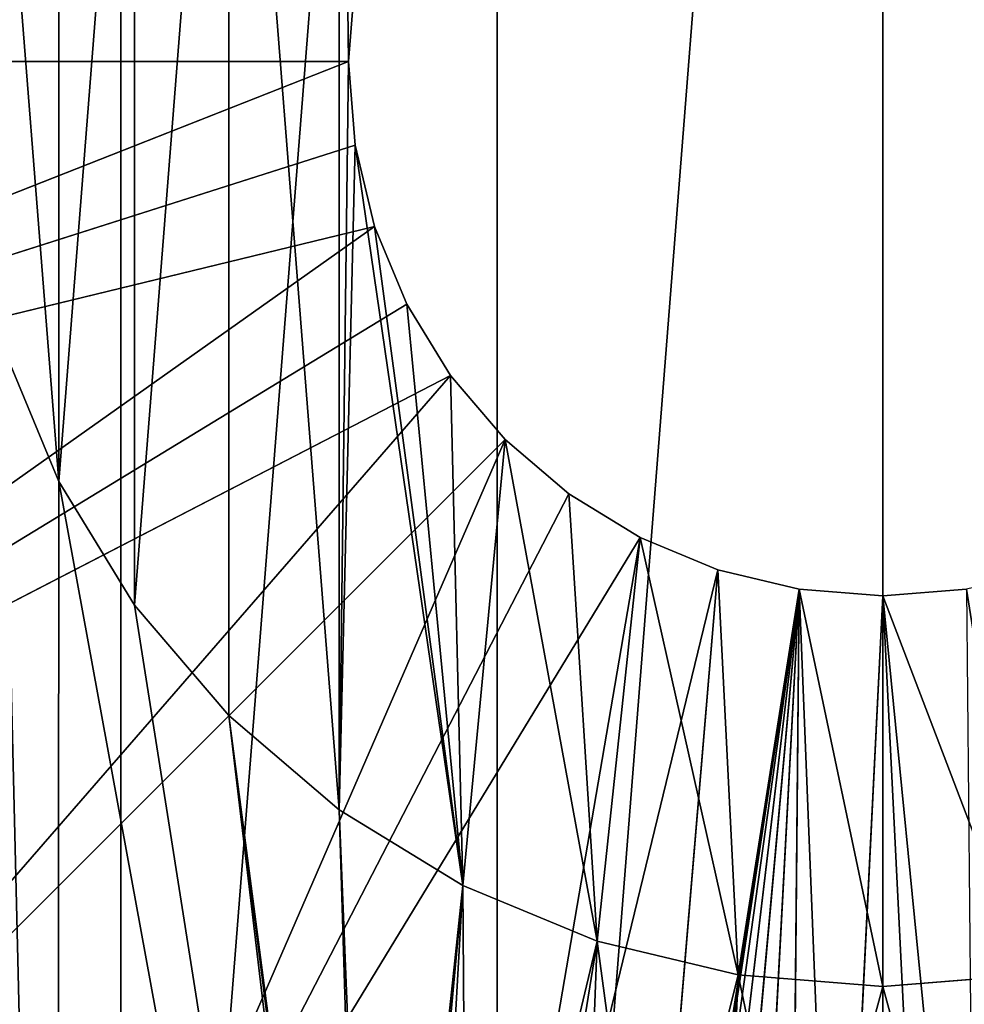
# Model space of a CAD drawing. Units: millimetres. Extents: x 0 to 165, y -7 to 158.
# Drawn here: x 56 to 85, y 47 to 77 of the extents above; entities that cross this region are included whole.
import ezdxf

# ---------------------------------------------------------------- set-up
doc = ezdxf.new("R2010")
doc.units = ezdxf.units.MM
doc.header["$LTSCALE"] = 25.4
doc.layers.get('0').update_dxf_attribs({"true_color": 0xffffff})

# ---------------------------------------------------------------- blocks, each defined once
blk = doc.blocks.new('Gruppo#2')
at = {"color": 251, "true_color": 0x5a5a5a}
for p, q in [((66.243, 85.133, 25.4), (66.04, 82.55, 25.4)), ((66.243, 85.133, 58.42), (66.04, 82.55, 58.42)), ((66.243, 85.133, 58.42), (66.04, 82.55, 58.42)), ((66.243, 85.133, 25.4), (66.04, 82.55, 25.4)), ((29.21, 82.55, 28.014), (66.04, 82.55, 25.4)), ((29.21, 82.55, 28.014), (66.04, 82.55, 25.4)), ((66.04, 82.55, 25.4), (31.028, 68.745, 28.014)), ((66.04, 82.55, 25.4), (31.028, 68.745, 28.014)), ((66.04, 82.55, 58.42), (66.04, 82.55, 25.4)), ((66.04, 82.55, 58.42), (66.04, 82.55, 25.4)), ((66.04, 82.55, 58.42), (66.243, 79.967, 58.42)), ((66.04, 82.55, 25.4), (66.243, 79.967, 25.4)), ((66.04, 82.55, 58.42), (66.243, 79.967, 58.42)), ((66.04, 82.55, 25.4), (66.243, 79.967, 25.4)), ((31.028, 68.745, 28.014), (66.243, 79.967, 25.4)), ((31.028, 68.745, 28.014), (66.243, 79.967, 25.4)), ((66.243, 79.967, 58.42), (66.243, 79.967, 25.4)), ((66.243, 79.967, 25.4), (66.848, 77.448, 25.4)), ((66.243, 79.967, 58.42), (66.243, 79.967, 25.4)), ((66.243, 79.967, 58.42), (66.848, 77.448, 58.42)), ((66.243, 79.967, 58.42), (66.848, 77.448, 58.42)), ((66.243, 79.967, 25.4), (66.848, 77.448, 25.4)), ((31.028, 68.745, 28.014), (66.848, 77.448, 25.4)), ((31.028, 68.745, 28.014), (66.848, 77.448, 25.4)), ((66.848, 77.448, 58.42), (66.848, 77.448, 25.4)), ((66.848, 77.448, 58.42), (66.848, 77.448, 25.4)), ((66.848, 77.448, 58.42), (67.839, 75.055, 58.42)), ((66.848, 77.448, 25.4), (67.839, 75.055, 25.4)), ((66.848, 77.448, 58.42), (67.839, 75.055, 58.42)), ((66.848, 77.448, 25.4), (67.839, 75.055, 25.4)), ((36.356, 55.88, 28.014), (67.839, 75.055, 25.4)), ((36.356, 55.88, 28.014), (67.839, 75.055, 25.4)), ((67.839, 75.055, 58.42), (67.839, 75.055, 25.4)), ((67.839, 75.055, 58.42), (67.839, 75.055, 25.4)), ((67.839, 75.055, 58.42), (69.193, 72.846, 58.42)), ((67.839, 75.055, 25.4), (69.193, 72.846, 25.4)), ((67.839, 75.055, 58.42), (69.193, 72.846, 58.42)), ((67.839, 75.055, 25.4), (69.193, 72.846, 25.4)), ((57.089, 69.577, 58.42), (55.374, 73.72, 58.42)), ((57.089, 69.577, 58.42), (55.374, 73.72, 58.42)), ((55.374, 73.72, 38.1), (57.089, 69.577, 38.1)), ((55.374, 73.72, 38.1), (57.089, 69.577, 38.1)), ((36.356, 55.88, 28.014), (69.193, 72.846, 25.4)), ((36.356, 55.88, 28.014), (69.193, 72.846, 25.4)), ((44.833, 44.833, 28.014), (69.193, 72.846, 25.4)), ((44.833, 44.833, 28.014), (69.193, 72.846, 25.4)), ((69.193, 72.846, 58.42), (69.193, 72.846, 25.4)), ((69.193, 72.846, 25.4), (70.876, 70.876, 25.4)), ((69.193, 72.846, 58.42), (69.193, 72.846, 25.4)), ((69.193, 72.846, 58.42), (70.876, 70.876, 58.42)), ((69.193, 72.846, 58.42), (70.876, 70.876, 58.42)), ((69.193, 72.846, 25.4), (70.876, 70.876, 25.4)), ((44.833, 44.833, 28.014), (70.876, 70.876, 25.4)), ((44.833, 44.833, 28.014), (70.876, 70.876, 25.4)), ((70.876, 70.876, 25.4), (55.88, 36.356, 28.014)), ((70.876, 70.876, 25.4), (55.88, 36.356, 28.014)), ((70.876, 70.876, 58.42), (70.876, 70.876, 25.4)), ((70.876, 70.876, 58.42), (70.876, 70.876, 25.4)), ((70.876, 70.876, 58.42), (72.846, 69.193, 58.42)), ((70.876, 70.876, 25.4), (72.846, 69.193, 25.4)), ((70.876, 70.876, 58.42), (72.846, 69.193, 58.42)), ((70.876, 70.876, 25.4), (72.846, 69.193, 25.4)), ((59.432, 65.754, 58.42), (57.089, 69.577, 58.42)), ((57.089, 69.577, 38.1), (57.089, 69.577, 58.42)), ((59.432, 65.754, 58.42), (57.089, 69.577, 58.42)), ((57.089, 69.577, 38.1), (57.089, 69.577, 58.42)), ((57.089, 69.577, 38.1), (59.432, 65.754, 38.1)), ((57.089, 69.577, 38.1), (59.432, 65.754, 38.1)), ((55.88, 36.356, 28.014), (72.846, 69.193, 25.4)), ((55.88, 36.356, 28.014), (72.846, 69.193, 25.4)), ((72.846, 69.193, 58.42), (72.846, 69.193, 25.4)), ((72.846, 69.193, 25.4), (75.055, 67.839, 25.4)), ((72.846, 69.193, 58.42), (72.846, 69.193, 25.4)), ((72.846, 69.193, 58.42), (75.055, 67.839, 58.42)), ((72.846, 69.193, 58.42), (75.055, 67.839, 58.42)), ((72.846, 69.193, 25.4), (75.055, 67.839, 25.4)), ((55.88, 36.356, 28.014), (75.055, 67.839, 25.4)), ((55.88, 36.356, 28.014), (75.055, 67.839, 25.4)), ((75.055, 67.839, 58.42), (75.055, 67.839, 25.4)), ((75.055, 67.839, 58.42), (75.055, 67.839, 25.4)), ((75.055, 67.839, 58.42), (77.448, 66.848, 58.42)), ((75.055, 67.839, 25.4), (77.448, 66.848, 25.4)), ((75.055, 67.839, 58.42), (77.448, 66.848, 58.42)), ((75.055, 67.839, 25.4), (77.448, 66.848, 25.4)), ((68.745, 31.028, 28.014), (77.448, 66.848, 25.4)), ((68.745, 31.028, 28.014), (77.448, 66.848, 25.4)), ((77.448, 66.848, 25.4), (74.394, 30.488, 27.969)), ((77.448, 66.848, 25.4), (74.394, 30.488, 27.969)), ((77.448, 66.848, 58.42), (77.448, 66.848, 25.4)), ((77.448, 66.848, 58.42), (77.448, 66.848, 25.4)), ((77.448, 66.848, 58.42), (79.967, 66.243, 58.42)), ((77.448, 66.848, 25.4), (79.967, 66.243, 25.4)), ((77.448, 66.848, 58.42), (79.967, 66.243, 58.42)), ((77.448, 66.848, 25.4), (79.967, 66.243, 25.4)), ((74.394, 30.488, 27.969), (79.967, 66.243, 25.4)), ((74.394, 30.488, 27.969), (79.967, 66.243, 25.4)), ((79.967, 66.243, 25.4), (74.741, 31.881, 27.867)), ((79.967, 66.243, 25.4), (74.741, 31.881, 27.867)), ((79.967, 66.243, 25.4), (75.343, 33.236, 27.766)), ((79.967, 66.243, 25.4), (75.343, 33.236, 27.766)), ((79.967, 66.243, 25.4), (76.181, 34.459, 27.671)), ((79.967, 66.243, 25.4), (76.181, 34.459, 27.671)), ((79.967, 66.243, 25.4), (77.187, 35.485, 27.59)), ((79.967, 66.243, 25.4), (77.187, 35.485, 27.59)), ((79.967, 66.243, 25.4), (78.354, 36.317, 27.523)), ((79.967, 66.243, 25.4), (78.354, 36.317, 27.523)), ((79.967, 66.243, 25.4), (79.691, 36.954, 27.471)), ((79.967, 66.243, 25.4), (79.691, 36.954, 27.471)), ((79.967, 66.243, 58.42), (79.967, 66.243, 25.4)), ((79.967, 66.243, 25.4), (82.55, 66.04, 25.4)), ((79.967, 66.243, 58.42), (79.967, 66.243, 25.4)), ((79.967, 66.243, 58.42), (82.55, 66.04, 58.42)), ((79.967, 66.243, 58.42), (82.55, 66.04, 58.42)), ((79.967, 66.243, 25.4), (82.55, 66.04, 25.4)), ((81.121, 37.339, 27.439), (79.967, 66.243, 25.4)), ((81.121, 37.339, 27.439), (79.967, 66.243, 25.4)), ((82.55, 66.04, 25.4), (81.121, 37.339, 27.439)), ((82.55, 66.04, 25.4), (81.121, 37.339, 27.439)), ((82.55, 66.04, 25.4), (85.133, 66.243, 25.4)), ((82.55, 66.04, 58.42), (85.133, 66.243, 58.42)), ((82.55, 66.04, 25.4), (85.133, 66.243, 25.4)), ((82.55, 66.04, 58.42), (85.133, 66.243, 58.42)), ((82.55, 66.04, 25.4), (82.55, 37.465, 27.428)), ((82.55, 66.04, 25.4), (83.979, 37.339, 27.439)), ((82.55, 66.04, 25.4), (83.979, 37.339, 27.439)), ((82.55, 66.04, 25.4), (85.409, 36.954, 27.471)), ((82.55, 66.04, 25.4), (85.409, 36.954, 27.471)), ((82.55, 66.04, 25.4), (82.55, 66.04, 58.42)), ((82.55, 66.04, 25.4), (82.55, 66.04, 58.42)), ((82.55, 66.04, 25.4), (82.55, 37.465, 27.428)), ((62.344, 62.344, 58.42), (59.432, 65.754, 58.42)), ((59.432, 65.754, 38.1), (59.432, 65.754, 58.42)), ((59.432, 65.754, 38.1), (62.344, 62.344, 38.1)), ((62.344, 62.344, 58.42), (59.432, 65.754, 58.42)), ((59.432, 65.754, 38.1), (59.432, 65.754, 58.42)), ((59.432, 65.754, 38.1), (62.344, 62.344, 38.1)), ((65.754, 59.432, 58.42), (62.344, 62.344, 58.42)), ((62.344, 62.344, 38.1), (62.344, 62.344, 58.42)), ((65.754, 59.432, 58.42), (62.344, 62.344, 58.42)), ((62.344, 62.344, 38.1), (62.344, 62.344, 58.42)), ((62.344, 62.344, 38.1), (65.754, 59.432, 38.1)), ((62.344, 62.344, 38.1), (65.754, 59.432, 38.1)), ((69.577, 57.089, 58.42), (65.754, 59.432, 58.42)), ((65.754, 59.432, 38.1), (65.754, 59.432, 58.42)), ((65.754, 59.432, 38.1), (69.577, 57.089, 38.1)), ((69.577, 57.089, 58.42), (65.754, 59.432, 58.42)), ((65.754, 59.432, 38.1), (65.754, 59.432, 58.42)), ((65.754, 59.432, 38.1), (69.577, 57.089, 38.1)), ((73.72, 55.374, 58.42), (69.577, 57.089, 58.42)), ((69.577, 57.089, 38.1), (69.577, 57.089, 58.42)), ((73.72, 55.374, 58.42), (69.577, 57.089, 58.42)), ((69.577, 57.089, 38.1), (69.577, 57.089, 58.42)), ((69.577, 57.089, 38.1), (73.72, 55.374, 38.1)), ((69.577, 57.089, 38.1), (73.72, 55.374, 38.1)), ((78.08, 54.327, 58.42), (73.72, 55.374, 58.42)), ((73.72, 55.374, 38.1), (73.72, 55.374, 58.42)), ((78.08, 54.327, 58.42), (73.72, 55.374, 58.42)), ((73.72, 55.374, 38.1), (73.72, 55.374, 58.42)), ((73.72, 55.374, 38.1), (78.08, 54.327, 38.1)), ((73.72, 55.374, 38.1), (78.08, 54.327, 38.1)), ((82.55, 53.975, 58.42), (78.08, 54.327, 58.42)), ((78.08, 54.327, 38.1), (78.08, 54.327, 58.42)), ((78.08, 54.327, 38.1), (82.55, 53.975, 38.1)), ((82.55, 53.975, 58.42), (78.08, 54.327, 58.42)), ((78.08, 54.327, 38.1), (78.08, 54.327, 58.42)), ((78.08, 54.327, 38.1), (82.55, 53.975, 38.1)), ((87.02, 54.327, 58.42), (82.55, 53.975, 58.42)), ((87.02, 54.327, 58.42), (82.55, 53.975, 58.42)), ((82.55, 53.975, 38.1), (87.02, 54.327, 38.1)), ((82.55, 53.975, 38.1), (87.02, 54.327, 38.1)), ((82.55, 53.975, 58.42), (82.55, 53.975, 38.1)), ((82.55, 53.975, 58.42), (82.55, 53.975, 38.1))]:
    blk.add_line(p, q, dxfattribs=at)
mesh = blk.add_polyface(dxfattribs=at)
corners = [(65.754, 105.668, 38.1), (66.87, 133.407, 38.1), (66.675, 135.89, 38.1), (69.577, 108.011, 38.1), (67.452, 130.984, 38.1), (68.405, 128.683, 38.1), (69.707, 126.559, 38.1), (73.72, 109.726, 38.1), (71.325, 124.665, 38.1), (73.219, 123.047, 38.1), (75.343, 121.745, 38.1), (78.08, 110.773, 38.1), (77.644, 120.792, 38.1), (80.067, 120.21, 38.1), (82.55, 111.125, 38.1), (82.55, 120.015, 38.1), (1.016, 69.636, 38.1), (1.016, 95.464, 38.1), (0, 82.55, 38.1), (4.04, 108.059, 38.1), (4.04, 57.041, 38.1), (8.997, 45.073, 38.1), (8.997, 120.027, 38.1), (15.766, 131.072, 38.1), (15.766, 34.028, 38.1), (24.178, 140.922, 38.1), (24.178, 24.178, 38.1), (34.028, 149.334, 38.1), (34.028, 15.766, 38.1), (45.073, 156.103, 38.1), (45.073, 8.997, 38.1), (57.041, 161.06, 38.1), (53.975, 82.55, 38.1), (54.327, 87.02, 38.1), (55.374, 91.38, 38.1), (57.089, 95.523, 38.1), (69.636, 164.084, 38.1), (59.432, 99.346, 38.1), (62.344, 102.756, 38.1), (66.87, 138.373, 38.1), (67.452, 140.796, 38.1), (68.405, 143.097, 38.1), (69.707, 145.221, 38.1), (82.55, 165.1, 38.1), (71.325, 147.115, 38.1), (73.219, 148.733, 38.1), (75.343, 150.035, 38.1), (77.644, 150.988, 38.1), (80.067, 151.57, 38.1), (82.55, 151.765, 38.1), (95.464, 164.084, 38.1), (85.033, 151.57, 38.1), (87.456, 150.988, 38.1), (89.757, 150.035, 38.1), (91.881, 148.733, 38.1), (93.775, 147.115, 38.1), (57.041, 4.04, 38.1), (54.327, 78.08, 38.1), (55.374, 73.72, 38.1), (57.089, 69.577, 38.1), (69.636, 1.016, 38.1), (59.432, 65.754, 38.1), (62.344, 62.344, 38.1), (66.87, 26.727, 38.1), (66.675, 29.21, 38.1), (65.754, 59.432, 38.1), (67.452, 24.304, 38.1), (68.405, 22.003, 38.1), (69.707, 19.879, 38.1), (82.55, 0, 38.1), (71.325, 17.985, 38.1), (73.219, 16.367, 38.1), (75.343, 15.065, 38.1), (77.644, 14.112, 38.1), (80.067, 13.53, 38.1), (82.55, 13.335, 38.1), (85.033, 13.53, 38.1), (95.464, 1.016, 38.1), (87.456, 14.112, 38.1), (89.757, 15.065, 38.1), (91.881, 16.367, 38.1), (93.775, 17.985, 38.1), (95.393, 19.879, 38.1), (96.695, 22.003, 38.1), (108.059, 4.04, 38.1), (87.02, 110.773, 38.1), (87.456, 120.792, 38.1), (85.033, 120.21, 38.1), (91.38, 109.726, 38.1), (89.757, 121.745, 38.1), (91.881, 123.047, 38.1), (95.523, 108.011, 38.1), (93.775, 124.665, 38.1), (95.393, 126.559, 38.1), (96.695, 128.683, 38.1), (99.346, 105.668, 38.1), (97.648, 130.984, 38.1), (98.23, 133.407, 38.1), (98.425, 135.89, 38.1), (120.027, 8.997, 38.1), (98.23, 26.727, 38.1), (97.648, 24.304, 38.1), (98.425, 29.21, 38.1), (99.346, 59.432, 38.1), (102.756, 62.344, 38.1), (105.668, 65.754, 38.1), (108.011, 69.577, 38.1), (109.726, 73.72, 38.1), (110.773, 78.08, 38.1), (111.125, 82.55, 38.1), (96.695, 143.097, 38.1), (108.059, 161.06, 38.1), (95.393, 145.221, 38.1), (97.648, 140.796, 38.1), (98.23, 138.373, 38.1), (102.756, 102.756, 38.1), (105.668, 99.346, 38.1), (108.011, 95.523, 38.1), (109.726, 91.38, 38.1), (120.027, 156.103, 38.1), (110.773, 87.02, 38.1), (131.072, 15.766, 38.1), (131.072, 149.334, 38.1), (138.585, 21.932, 38.1), (140.922, 140.922, 38.1), (145.322, 28.938, 38.1), (149.334, 131.072, 38.1), (151.188, 36.688, 38.1), (156.103, 120.027, 38.1), (156.103, 45.073, 38.1), (159.998, 53.978, 38.1), (161.06, 108.059, 38.1), (162.819, 63.279, 38.1), (164.084, 95.464, 38.1), (164.528, 72.847, 38.1), (165.1, 82.55, 38.1), (66.87, 31.693, 38.1), (69.577, 57.089, 38.1), (67.452, 34.116, 38.1), (68.405, 36.417, 38.1), (69.707, 38.541, 38.1), (73.72, 55.374, 38.1), (71.325, 40.435, 38.1), (73.219, 42.053, 38.1), (75.343, 43.355, 38.1), (78.08, 54.327, 38.1), (77.644, 44.308, 38.1), (80.067, 44.89, 38.1), (82.55, 53.975, 38.1), (82.55, 45.085, 38.1), (85.033, 44.89, 38.1), (87.02, 54.327, 38.1), (87.456, 44.308, 38.1), (91.38, 55.374, 38.1), (89.757, 43.355, 38.1), (91.881, 42.053, 38.1), (95.523, 57.089, 38.1), (93.775, 40.435, 38.1), (95.393, 38.541, 38.1), (96.695, 36.417, 38.1), (97.648, 34.116, 38.1), (98.23, 31.693, 38.1)]
mesh.append_faces([[corners[k] for k in face] for face in [(13, 14, 15), (16, 17, 18), (50, 54, 55), (83, 77, 84), (85, 86, 87), (99, 100, 101), (110, 111, 112), (133, 134, 135)]], dxfattribs={"vtx0": -1, "color": 251})
mesh.append_faces([[corners[k] for k in face] for face in [(1, 3, 4), (4, 3, 5), (5, 3, 6), (6, 7, 8), (8, 7, 9), (9, 7, 10), (10, 11, 12), (12, 11, 13), (17, 16, 19), (19, 21, 22), (22, 21, 23), (23, 24, 25), (25, 26, 27), (27, 28, 29), (29, 30, 31), (31, 35, 36), (39, 38, 2), (36, 42, 43), (43, 49, 50), (56, 32, 30), (32, 56, 57), (57, 56, 58), (58, 56, 59), (59, 60, 61), (61, 60, 62), (62, 64, 65), (63, 60, 66), (66, 60, 67), (67, 60, 68), (68, 69, 70), (70, 69, 71), (71, 69, 72), (72, 69, 73), (73, 69, 74), (74, 69, 75), (75, 69, 76), (76, 77, 78), (78, 77, 79), (79, 77, 80), (80, 77, 81), (81, 77, 82), (82, 77, 83), (86, 88, 89), (89, 88, 90), (90, 91, 92), (92, 91, 93), (93, 91, 94), (94, 95, 96), (96, 95, 97), (97, 95, 98), (100, 99, 102), (103, 99, 104), (104, 99, 105), (105, 99, 106), (106, 99, 107), (107, 99, 108), (108, 99, 109), (111, 118, 119), (119, 121, 122), (122, 123, 124), (124, 125, 126), (126, 127, 128), (128, 130, 131), (131, 132, 133), (65, 136, 137), (136, 65, 64), (137, 140, 141), (141, 144, 145), (145, 147, 148), (148, 150, 151), (151, 152, 153), (153, 155, 156), (156, 159, 103)]], dxfattribs={"vtx0": -1, "vtx1": -1, "color": 251})
mesh.append_faces([[corners[k] for k in face] for face in [(31, 30, 32), (36, 38, 39), (62, 60, 63), (102, 99, 103), (111, 98, 95), (119, 109, 99)]], dxfattribs={"vtx0": -1, "vtx1": -1, "vtx2": -1, "color": 251})
mesh.append_faces([[corners[k] for k in face] for face in [(0, 1, 2), (1, 0, 3), (6, 3, 7), (10, 7, 11), (13, 11, 14), (19, 16, 20), (19, 20, 21), (23, 21, 24), (25, 24, 26), (27, 26, 28), (29, 28, 30), (31, 32, 33), (31, 33, 34), (31, 34, 35), (36, 35, 37), (36, 37, 38), (2, 38, 0), (36, 39, 40), (36, 40, 41), (36, 41, 42), (43, 42, 44), (43, 44, 45), (43, 45, 46), (43, 46, 47), (43, 47, 48), (43, 48, 49), (50, 49, 51), (50, 51, 52), (50, 52, 53), (50, 53, 54), (59, 56, 60), (62, 63, 64), (68, 60, 69), (76, 69, 77), (86, 85, 88), (90, 88, 91), (94, 91, 95), (111, 110, 113), (111, 113, 114), (111, 114, 98), (111, 95, 115), (111, 115, 116), (111, 116, 117), (111, 117, 118), (119, 118, 120), (119, 120, 109), (119, 99, 121), (122, 121, 123), (124, 123, 125), (126, 125, 127), (128, 127, 129), (128, 129, 130), (131, 130, 132), (133, 132, 134), (137, 136, 138), (137, 138, 139), (137, 139, 140), (141, 140, 142), (141, 142, 143), (141, 143, 144), (145, 144, 146), (145, 146, 147), (148, 147, 149), (148, 149, 150), (151, 150, 152), (153, 152, 154), (153, 154, 155), (156, 155, 157), (156, 157, 158), (156, 158, 159), (103, 159, 160), (103, 160, 161), (103, 161, 102)]], dxfattribs={"vtx0": -1, "vtx2": -1, "color": 251})
mesh = blk.add_polyface(dxfattribs=at)
corners = [(7.288, 94.47), (7.288, 70.63), (6.35, 82.55), (10.079, 106.097), (10.079, 59.003), (14.655, 117.144), (14.655, 47.956), (20.903, 127.339), (20.903, 37.761), (28.668, 136.432), (28.668, 28.668), (37.761, 144.197), (37.761, 20.903), (47.956, 150.445), (47.956, 14.655), (59.003, 155.021), (59.003, 10.079), (70.63, 157.812), (70.63, 7.288), (82.55, 158.75), (82.55, 6.35), (94.47, 157.812), (94.47, 7.288), (106.097, 155.021), (106.097, 10.079), (117.144, 150.445), (117.144, 14.655), (127.339, 144.197), (127.339, 20.903), (136.432, 136.432), (134.275, 26.595), (140.493, 33.062), (144.197, 127.339), (145.908, 40.216), (150.445, 117.144), (150.445, 47.956), (155.021, 106.097), (154.04, 56.176), (156.645, 64.761), (157.812, 94.47), (158.222, 73.594), (158.75, 82.55)]
mesh.append_faces([[corners[k] for k in face] for face in [(0, 1, 2), (40, 39, 41)]], dxfattribs={"vtx0": -1, "color": 251})
mesh.append_faces([[corners[k] for k in face] for face in [(1, 3, 4), (4, 5, 6), (6, 7, 8), (8, 9, 10), (10, 11, 12), (12, 13, 14), (14, 15, 16), (16, 17, 18), (18, 19, 20), (20, 21, 22), (22, 23, 24), (24, 25, 26), (26, 27, 28), (28, 29, 30), (30, 29, 31), (31, 32, 33), (33, 34, 35), (35, 36, 37), (37, 36, 38), (38, 39, 40)]], dxfattribs={"vtx0": -1, "vtx1": -1, "color": 251})
mesh.append_faces([[corners[k] for k in face] for face in [(1, 0, 3), (4, 3, 5), (6, 5, 7), (8, 7, 9), (10, 9, 11), (12, 11, 13), (14, 13, 15), (16, 15, 17), (18, 17, 19), (20, 19, 21), (22, 21, 23), (24, 23, 25), (26, 25, 27), (28, 27, 29), (31, 29, 32), (33, 32, 34), (35, 34, 36), (38, 36, 39)]], dxfattribs={"vtx0": -1, "vtx2": -1, "color": 251})
mesh = blk.add_polyface(dxfattribs=at)
corners = [(65.754, 59.432, 58.42), (66.243, 79.967, 58.42), (66.04, 82.55, 58.42), (69.577, 57.089, 58.42), (66.848, 77.448, 58.42), (67.839, 75.055, 58.42), (69.193, 72.846, 58.42), (70.876, 70.876, 58.42), (73.72, 55.374, 58.42), (72.846, 69.193, 58.42), (75.055, 67.839, 58.42), (78.08, 54.327, 58.42), (77.448, 66.848, 58.42), (79.967, 66.243, 58.42), (82.55, 53.975, 58.42), (82.55, 66.04, 58.42), (87.02, 54.327, 58.42), (85.133, 66.243, 58.42), (87.652, 66.848, 58.42), (91.38, 55.374, 58.42), (90.045, 67.839, 58.42), (92.254, 69.193, 58.42), (95.523, 57.089, 58.42), (94.224, 70.876, 58.42), (95.907, 72.846, 58.42), (99.346, 59.432, 58.42), (97.261, 75.055, 58.42), (98.252, 77.448, 58.42), (98.857, 79.967, 58.42), (99.06, 82.55, 58.42), (92.254, 95.907, 58.42), (91.38, 109.726, 58.42), (90.045, 97.261, 58.42), (95.523, 108.011, 58.42), (94.224, 94.224, 58.42), (95.907, 92.254, 58.42), (99.346, 105.668, 58.42), (97.261, 90.045, 58.42), (98.252, 87.652, 58.42), (98.857, 85.133, 58.42), (102.756, 62.344, 58.42), (102.756, 102.756, 58.42), (105.668, 65.754, 58.42), (105.668, 99.346, 58.42), (108.011, 69.577, 58.42), (108.011, 95.523, 58.42), (109.726, 73.72, 58.42), (109.726, 91.38, 58.42), (110.773, 78.08, 58.42), (110.773, 87.02, 58.42), (111.125, 82.55, 58.42), (54.327, 78.08, 58.42), (54.327, 87.02, 58.42), (53.975, 82.55, 58.42), (55.374, 73.72, 58.42), (55.374, 91.38, 58.42), (57.089, 69.577, 58.42), (57.089, 95.523, 58.42), (59.432, 99.346, 58.42), (59.432, 65.754, 58.42), (62.344, 102.756, 58.42), (62.344, 62.344, 58.42), (65.754, 105.668, 58.42), (66.243, 85.133, 58.42), (69.577, 108.011, 58.42), (66.848, 87.652, 58.42), (67.839, 90.045, 58.42), (69.193, 92.254, 58.42), (70.876, 94.224, 58.42), (73.72, 109.726, 58.42), (72.846, 95.907, 58.42), (75.055, 97.261, 58.42), (78.08, 110.773, 58.42), (77.448, 98.252, 58.42), (79.967, 98.857, 58.42), (82.55, 111.125, 58.42), (82.55, 99.06, 58.42), (85.133, 98.857, 58.42), (87.02, 110.773, 58.42), (87.652, 98.252, 58.42)]
mesh.append_faces([[corners[k] for k in face] for face in [(30, 31, 32), (49, 48, 50), (51, 52, 53), (78, 77, 79)]], dxfattribs={"vtx0": -1, "color": 251})
mesh.append_faces([[corners[k] for k in face] for face in [(1, 3, 4), (4, 3, 5), (5, 3, 6), (6, 3, 7), (7, 8, 9), (9, 8, 10), (10, 11, 12), (12, 11, 13), (13, 14, 15), (15, 16, 17), (17, 16, 18), (18, 19, 20), (20, 19, 21), (21, 22, 23), (23, 22, 24), (24, 25, 26), (26, 25, 27), (27, 25, 28), (28, 25, 29), (31, 30, 33), (33, 35, 36), (36, 40, 41), (41, 42, 43), (43, 44, 45), (45, 46, 47), (47, 48, 49), (52, 54, 55), (55, 56, 57), (57, 56, 58), (58, 59, 60), (60, 0, 62), (62, 63, 64), (64, 68, 69), (69, 71, 72), (72, 74, 75), (75, 77, 78)]], dxfattribs={"vtx0": -1, "vtx1": -1, "color": 251})
mesh.append_faces([[corners[k] for k in face] for face in [(36, 29, 25), (62, 0, 2)]], dxfattribs={"vtx0": -1, "vtx1": -1, "vtx2": -1, "color": 251})
mesh.append_faces([[corners[k] for k in face] for face in [(0, 1, 2), (1, 0, 3), (7, 3, 8), (10, 8, 11), (13, 11, 14), (15, 14, 16), (18, 16, 19), (21, 19, 22), (24, 22, 25), (33, 30, 34), (33, 34, 35), (36, 35, 37), (36, 37, 38), (36, 38, 39), (36, 39, 29), (36, 25, 40), (41, 40, 42), (43, 42, 44), (45, 44, 46), (47, 46, 48), (52, 51, 54), (55, 54, 56), (58, 56, 59), (60, 59, 61), (60, 61, 0), (62, 2, 63), (64, 63, 65), (64, 65, 66), (64, 66, 67), (64, 67, 68), (69, 68, 70), (69, 70, 71), (72, 71, 73), (72, 73, 74), (75, 74, 76), (75, 76, 77)]], dxfattribs={"vtx0": -1, "vtx2": -1, "color": 251})
mesh = blk.add_polyface(dxfattribs=at)
corners = [(66.243, 85.133, 25.4), (29.21, 82.55, 28.014), (31.028, 96.355, 28.014)]
mesh.append_faces([[corners[k] for k in face] for face in [(0, 1, 2)]], dxfattribs={"color": 251})
mesh = blk.add_polyface(dxfattribs=at)
corners = [(66.243, 85.133, 25.4), (66.04, 82.55, 25.4), (29.21, 82.55, 28.014)]
mesh.append_faces([[corners[k] for k in face] for face in [(0, 1, 2)]], dxfattribs={"color": 251})
mesh = blk.add_polyface(dxfattribs=at)
corners = [(66.243, 85.133, 25.4), (66.04, 82.55, 58.42), (66.04, 82.55, 25.4), (66.243, 85.133, 58.42)]
mesh.append_faces([[corners[k] for k in face] for face in [(0, 1, 2), (1, 0, 3)]], dxfattribs={"vtx0": -1, "color": 251})
mesh = blk.add_polyface(dxfattribs=at)
corners = [(66.04, 82.55, 25.4), (31.028, 68.745, 28.014), (29.21, 82.55, 28.014)]
mesh.append_faces([[corners[k] for k in face] for face in [(0, 1, 2)]], dxfattribs={"color": 251})
mesh = blk.add_polyface(dxfattribs=at)
corners = [(66.243, 79.967, 25.4), (31.028, 68.745, 28.014), (66.04, 82.55, 25.4)]
mesh.append_faces([[corners[k] for k in face] for face in [(0, 1, 2)]], dxfattribs={"color": 251})
mesh = blk.add_polyface(dxfattribs=at)
corners = [(66.04, 82.55, 25.4), (66.243, 79.967, 58.42), (66.243, 79.967, 25.4), (66.04, 82.55, 58.42)]
mesh.append_faces([[corners[k] for k in face] for face in [(0, 1, 2), (1, 0, 3)]], dxfattribs={"vtx0": -1, "color": 251})
mesh = blk.add_polyface(dxfattribs=at)
corners = [(66.848, 77.448, 25.4), (31.028, 68.745, 28.014), (66.243, 79.967, 25.4)]
mesh.append_faces([[corners[k] for k in face] for face in [(0, 1, 2)]], dxfattribs={"color": 251})
mesh = blk.add_polyface(dxfattribs=at)
corners = [(66.243, 79.967, 25.4), (66.848, 77.448, 58.42), (66.848, 77.448, 25.4), (66.243, 79.967, 58.42)]
mesh.append_faces([[corners[k] for k in face] for face in [(0, 1, 2), (1, 0, 3)]], dxfattribs={"vtx0": -1, "color": 251})
mesh = blk.add_polyface(dxfattribs=at)
corners = [(66.848, 77.448, 25.4), (36.356, 55.88, 28.014), (31.028, 68.745, 28.014), (67.839, 75.055, 25.4)]
mesh.append_faces([[corners[k] for k in face] for face in [(0, 1, 2), (1, 0, 3)]], dxfattribs={"vtx0": -1, "color": 251})
mesh = blk.add_polyface(dxfattribs=at)
corners = [(66.848, 77.448, 25.4), (67.839, 75.055, 58.42), (67.839, 75.055, 25.4), (66.848, 77.448, 58.42)]
mesh.append_faces([[corners[k] for k in face] for face in [(0, 1, 2), (1, 0, 3)]], dxfattribs={"vtx0": -1, "color": 251})
mesh = blk.add_polyface(dxfattribs=at)
corners = [(69.193, 72.846, 25.4), (36.356, 55.88, 28.014), (67.839, 75.055, 25.4)]
mesh.append_faces([[corners[k] for k in face] for face in [(0, 1, 2)]], dxfattribs={"color": 251})
mesh = blk.add_polyface(dxfattribs=at)
corners = [(67.839, 75.055, 25.4), (69.193, 72.846, 58.42), (69.193, 72.846, 25.4), (67.839, 75.055, 58.42)]
mesh.append_faces([[corners[k] for k in face] for face in [(0, 1, 2), (1, 0, 3)]], dxfattribs={"vtx0": -1, "color": 251})
mesh = blk.add_polyface(dxfattribs=at)
corners = [(55.374, 73.72, 58.42), (57.089, 69.577, 38.1), (57.089, 69.577, 58.42), (55.374, 73.72, 38.1)]
mesh.append_faces([[corners[k] for k in face] for face in [(0, 1, 2), (1, 0, 3)]], dxfattribs={"vtx0": -1, "color": 251})
mesh = blk.add_polyface(dxfattribs=at)
corners = [(69.193, 72.846, 25.4), (44.833, 44.833, 28.014), (36.356, 55.88, 28.014)]
mesh.append_faces([[corners[k] for k in face] for face in [(0, 1, 2)]], dxfattribs={"color": 251})
mesh = blk.add_polyface(dxfattribs=at)
corners = [(70.876, 70.876, 25.4), (44.833, 44.833, 28.014), (69.193, 72.846, 25.4)]
mesh.append_faces([[corners[k] for k in face] for face in [(0, 1, 2)]], dxfattribs={"color": 251})
mesh = blk.add_polyface(dxfattribs=at)
corners = [(69.193, 72.846, 25.4), (70.876, 70.876, 58.42), (70.876, 70.876, 25.4), (69.193, 72.846, 58.42)]
mesh.append_faces([[corners[k] for k in face] for face in [(0, 1, 2), (1, 0, 3)]], dxfattribs={"vtx0": -1, "color": 251})
mesh = blk.add_polyface(dxfattribs=at)
corners = [(70.876, 70.876, 25.4), (55.88, 36.356, 28.014), (44.833, 44.833, 28.014)]
mesh.append_faces([[corners[k] for k in face] for face in [(0, 1, 2)]], dxfattribs={"color": 251})
mesh = blk.add_polyface(dxfattribs=at)
corners = [(72.846, 69.193, 25.4), (55.88, 36.356, 28.014), (70.876, 70.876, 25.4)]
mesh.append_faces([[corners[k] for k in face] for face in [(0, 1, 2)]], dxfattribs={"color": 251})
mesh = blk.add_polyface(dxfattribs=at)
corners = [(70.876, 70.876, 58.42), (72.846, 69.193, 25.4), (70.876, 70.876, 25.4), (72.846, 69.193, 58.42)]
mesh.append_faces([[corners[k] for k in face] for face in [(0, 1, 2), (1, 0, 3)]], dxfattribs={"vtx0": -1, "color": 251})
mesh = blk.add_polyface(dxfattribs=at)
corners = [(57.089, 69.577, 58.42), (59.432, 65.754, 38.1), (59.432, 65.754, 58.42), (57.089, 69.577, 38.1)]
mesh.append_faces([[corners[k] for k in face] for face in [(0, 1, 2), (1, 0, 3)]], dxfattribs={"vtx0": -1, "color": 251})
mesh = blk.add_polyface(dxfattribs=at)
corners = [(75.055, 67.839, 25.4), (55.88, 36.356, 28.014), (72.846, 69.193, 25.4)]
mesh.append_faces([[corners[k] for k in face] for face in [(0, 1, 2)]], dxfattribs={"color": 251})
mesh = blk.add_polyface(dxfattribs=at)
corners = [(72.846, 69.193, 58.42), (75.055, 67.839, 25.4), (72.846, 69.193, 25.4), (75.055, 67.839, 58.42)]
mesh.append_faces([[corners[k] for k in face] for face in [(0, 1, 2), (1, 0, 3)]], dxfattribs={"vtx0": -1, "color": 251})
mesh = blk.add_polyface(dxfattribs=at)
corners = [(75.055, 67.839, 25.4), (68.745, 31.028, 28.014), (55.88, 36.356, 28.014), (77.448, 66.848, 25.4)]
mesh.append_faces([[corners[k] for k in face] for face in [(0, 1, 2), (1, 0, 3)]], dxfattribs={"vtx0": -1, "color": 251})
mesh = blk.add_polyface(dxfattribs=at)
corners = [(75.055, 67.839, 58.42), (77.448, 66.848, 25.4), (75.055, 67.839, 25.4), (77.448, 66.848, 58.42)]
mesh.append_faces([[corners[k] for k in face] for face in [(0, 1, 2), (1, 0, 3)]], dxfattribs={"vtx0": -1, "color": 251})
mesh = blk.add_polyface(dxfattribs=at)
corners = [(77.448, 66.848, 25.4), (74.394, 30.488, 27.969), (68.745, 31.028, 28.014)]
mesh.append_faces([[corners[k] for k in face] for face in [(0, 1, 2)]], dxfattribs={"color": 251})
mesh = blk.add_polyface(dxfattribs=at)
corners = [(79.967, 66.243, 25.4), (74.394, 30.488, 27.969), (77.448, 66.848, 25.4)]
mesh.append_faces([[corners[k] for k in face] for face in [(0, 1, 2)]], dxfattribs={"color": 251})
mesh = blk.add_polyface(dxfattribs=at)
corners = [(77.448, 66.848, 58.42), (79.967, 66.243, 25.4), (77.448, 66.848, 25.4), (79.967, 66.243, 58.42)]
mesh.append_faces([[corners[k] for k in face] for face in [(0, 1, 2), (1, 0, 3)]], dxfattribs={"vtx0": -1, "color": 251})
mesh = blk.add_polyface(dxfattribs=at)
corners = [(79.967, 66.243, 25.4), (74.741, 31.881, 27.867), (74.394, 30.488, 27.969)]
mesh.append_faces([[corners[k] for k in face] for face in [(0, 1, 2)]], dxfattribs={"color": 251})
mesh = blk.add_polyface(dxfattribs=at)
corners = [(79.967, 66.243, 25.4), (75.343, 33.236, 27.766), (74.741, 31.881, 27.867)]
mesh.append_faces([[corners[k] for k in face] for face in [(0, 1, 2)]], dxfattribs={"color": 251})
mesh = blk.add_polyface(dxfattribs=at)
corners = [(79.967, 66.243, 25.4), (76.181, 34.459, 27.671), (75.343, 33.236, 27.766)]
mesh.append_faces([[corners[k] for k in face] for face in [(0, 1, 2)]], dxfattribs={"color": 251})
mesh = blk.add_polyface(dxfattribs=at)
corners = [(79.967, 66.243, 25.4), (77.187, 35.485, 27.59), (76.181, 34.459, 27.671)]
mesh.append_faces([[corners[k] for k in face] for face in [(0, 1, 2)]], dxfattribs={"color": 251})
mesh = blk.add_polyface(dxfattribs=at)
corners = [(79.967, 66.243, 25.4), (78.354, 36.317, 27.523), (77.187, 35.485, 27.59)]
mesh.append_faces([[corners[k] for k in face] for face in [(0, 1, 2)]], dxfattribs={"color": 251})
mesh = blk.add_polyface(dxfattribs=at)
corners = [(79.967, 66.243, 25.4), (79.691, 36.954, 27.471), (78.354, 36.317, 27.523)]
mesh.append_faces([[corners[k] for k in face] for face in [(0, 1, 2)]], dxfattribs={"color": 251})
mesh = blk.add_polyface(dxfattribs=at)
corners = [(81.121, 37.339, 27.439), (79.691, 36.954, 27.471), (79.967, 66.243, 25.4)]
mesh.append_faces([[corners[k] for k in face] for face in [(0, 1, 2)]], dxfattribs={"color": 251})
mesh = blk.add_polyface(dxfattribs=at)
corners = [(79.967, 66.243, 58.42), (82.55, 66.04, 25.4), (79.967, 66.243, 25.4), (82.55, 66.04, 58.42)]
mesh.append_faces([[corners[k] for k in face] for face in [(0, 1, 2), (1, 0, 3)]], dxfattribs={"vtx0": -1, "color": 251})
mesh = blk.add_polyface(dxfattribs=at)
corners = [(82.55, 66.04, 25.4), (81.121, 37.339, 27.439), (79.967, 66.243, 25.4)]
mesh.append_faces([[corners[k] for k in face] for face in [(0, 1, 2)]], dxfattribs={"color": 251})
mesh = blk.add_polyface(dxfattribs=at)
corners = [(82.55, 37.465, 27.428), (81.121, 37.339, 27.439), (82.55, 66.04, 25.4)]
mesh.append_faces([[corners[k] for k in face] for face in [(0, 1, 2)]], dxfattribs={"color": 251})
mesh = blk.add_polyface(dxfattribs=at)
corners = [(85.409, 36.954, 27.471), (82.55, 66.04, 25.4), (85.133, 66.243, 25.4)]
mesh.append_faces([[corners[k] for k in face] for face in [(0, 1, 2)]], dxfattribs={"color": 251})
mesh = blk.add_polyface(dxfattribs=at)
corners = [(82.55, 66.04, 58.42), (85.133, 66.243, 25.4), (82.55, 66.04, 25.4), (85.133, 66.243, 58.42)]
mesh.append_faces([[corners[k] for k in face] for face in [(0, 1, 2), (1, 0, 3)]], dxfattribs={"vtx0": -1, "color": 251})
mesh = blk.add_polyface(dxfattribs=at)
corners = [(83.979, 37.339, 27.439), (82.55, 37.465, 27.428), (82.55, 66.04, 25.4)]
mesh.append_faces([[corners[k] for k in face] for face in [(0, 1, 2)]], dxfattribs={"color": 251})
mesh = blk.add_polyface(dxfattribs=at)
corners = [(85.409, 36.954, 27.471), (83.979, 37.339, 27.439), (82.55, 66.04, 25.4)]
mesh.append_faces([[corners[k] for k in face] for face in [(0, 1, 2)]], dxfattribs={"color": 251})
mesh = blk.add_polyface(dxfattribs=at)
corners = [(59.432, 65.754, 58.42), (62.344, 62.344, 38.1), (62.344, 62.344, 58.42), (59.432, 65.754, 38.1)]
mesh.append_faces([[corners[k] for k in face] for face in [(0, 1, 2), (1, 0, 3)]], dxfattribs={"vtx0": -1, "color": 251})
mesh = blk.add_polyface(dxfattribs=at)
corners = [(65.754, 59.432, 58.42), (62.344, 62.344, 38.1), (65.754, 59.432, 38.1), (62.344, 62.344, 58.42)]
mesh.append_faces([[corners[k] for k in face] for face in [(0, 1, 2), (1, 0, 3)]], dxfattribs={"vtx0": -1, "color": 251})
mesh = blk.add_polyface(dxfattribs=at)
corners = [(69.577, 57.089, 58.42), (65.754, 59.432, 38.1), (69.577, 57.089, 38.1), (65.754, 59.432, 58.42)]
mesh.append_faces([[corners[k] for k in face] for face in [(0, 1, 2), (1, 0, 3)]], dxfattribs={"vtx0": -1, "color": 251})
mesh = blk.add_polyface(dxfattribs=at)
corners = [(73.72, 55.374, 58.42), (69.577, 57.089, 38.1), (73.72, 55.374, 38.1), (69.577, 57.089, 58.42)]
mesh.append_faces([[corners[k] for k in face] for face in [(0, 1, 2), (1, 0, 3)]], dxfattribs={"vtx0": -1, "color": 251})
mesh = blk.add_polyface(dxfattribs=at)
corners = [(78.08, 54.327, 58.42), (73.72, 55.374, 38.1), (78.08, 54.327, 38.1), (73.72, 55.374, 58.42)]
mesh.append_faces([[corners[k] for k in face] for face in [(0, 1, 2), (1, 0, 3)]], dxfattribs={"vtx0": -1, "color": 251})
mesh = blk.add_polyface(dxfattribs=at)
corners = [(82.55, 53.975, 58.42), (78.08, 54.327, 38.1), (82.55, 53.975, 38.1), (78.08, 54.327, 58.42)]
mesh.append_faces([[corners[k] for k in face] for face in [(0, 1, 2), (1, 0, 3)]], dxfattribs={"vtx0": -1, "color": 251})
mesh = blk.add_polyface(dxfattribs=at)
corners = [(87.02, 54.327, 58.42), (82.55, 53.975, 38.1), (87.02, 54.327, 38.1), (82.55, 53.975, 58.42)]
mesh.append_faces([[corners[k] for k in face] for face in [(0, 1, 2), (1, 0, 3)]], dxfattribs={"vtx0": -1, "color": 251})

msp = doc.modelspace()

# ---------------------------------------------------------------- block references
at = {"color": 0}
msp.add_blockref('Gruppo#2', (0, -6.615, 34.187), dxfattribs=at)

doc.saveas('drawing.dxf')
